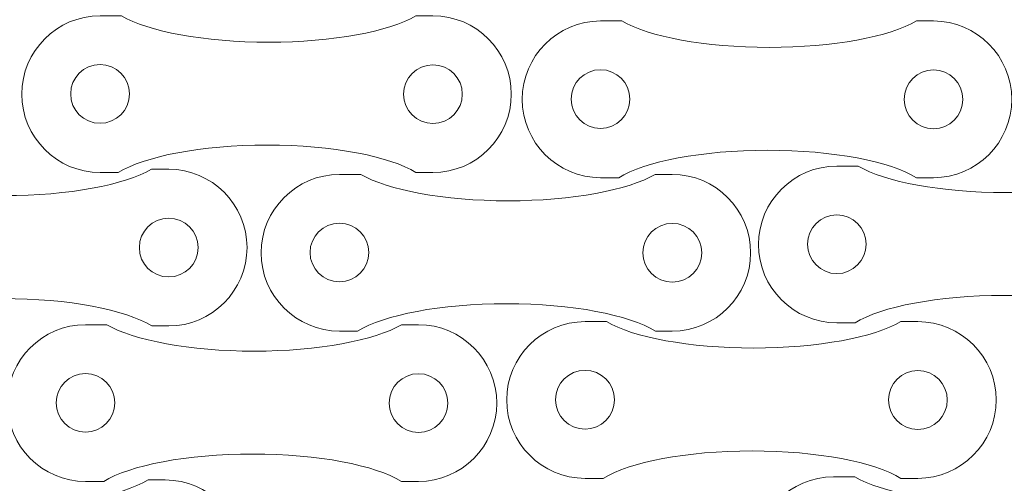
# Model space of a CAD drawing. Units: millimetres. Extents: x -141 to 126, y -147 to 39.
# Drawn here: x -89 to -38, y -115 to -91 of the extents above; entities that cross this region are included whole.
import ezdxf

# ---------------------------------------------------------------- set-up
doc = ezdxf.new("R2010")
doc.units = ezdxf.units.MM
doc.header["$MEASUREMENT"] = 0
doc.layers.add('Layer 1', color=7, linetype='Continuous')

msp = doc.modelspace()

# ---------------------------------------------------------------- linework, layer by layer
at = {"layer": 'Layer 1', "color": 250, "lineweight": 18}
for points, knots in [([(-84.6113, -91.139), (-84.6113, -91.139), (-83.518, -91.139), (-83.518, -91.139), (-83.518, -91.139), (-82.1517, -91.9374), (-79.2991, -92.4867), (-76.0008, -92.4867), (-76.0008, -92.4867), (-72.7025, -92.4867), (-69.8499, -91.9374), (-68.4836, -91.139), (-68.4836, -91.139), (-68.4836, -91.139), (-67.6113, -91.139), (-67.6113, -91.139), (-67.6113, -91.139), (-65.4113, -91.139), (-63.6113, -92.939), (-63.6113, -95.139), (-63.6113, -95.139), (-63.6113, -95.139), (-63.6113, -95.139), (-63.6113, -95.139), (-63.6113, -95.139), (-63.6113, -97.339), (-65.4113, -99.139), (-67.6113, -99.139), (-67.6113, -99.139), (-67.6113, -99.139), (-68.4785, -99.139), (-68.4785, -99.139), (-68.4785, -99.139), (-69.8091, -98.3133), (-72.7122, -97.7405), (-76.0802, -97.7405), (-76.0802, -97.7405), (-79.4482, -97.7405), (-82.3513, -98.3133), (-83.6819, -99.139), (-83.6819, -99.139), (-83.6819, -99.139), (-84.6113, -99.139), (-84.6113, -99.139), (-84.6113, -99.139), (-86.8113, -99.139), (-88.6113, -97.339), (-88.6113, -95.139), (-88.6113, -95.139), (-88.6113, -95.139), (-88.6113, -95.139), (-88.6113, -95.139), (-88.6113, -95.139), (-88.6113, -92.939), (-86.8113, -91.139), (-84.6113, -91.139)], [0, 0, 0, 0, 0.0666667, 0.0666667, 0.0666667, 0.0666667, 0.1333333, 0.1333333, 0.1333333, 0.1333333, 0.2, 0.2, 0.2, 0.2, 0.2666667, 0.2666667, 0.2666667, 0.2666667, 0.3333333, 0.3333333, 0.3333333, 0.3333333, 0.4, 0.4, 0.4, 0.4, 0.4666667, 0.4666667, 0.4666667, 0.4666667, 0.5333333, 0.5333333, 0.5333333, 0.5333333, 0.6, 0.6, 0.6, 0.6, 0.6666667, 0.6666667, 0.6666667, 0.6666667, 0.7333333, 0.7333333, 0.7333333, 0.7333333, 0.8, 0.8, 0.8, 0.8, 0.8666667, 0.8666667, 0.8666667, 0.8666667, 1, 1, 1, 1]), ([(-59.0523, -91.4036), (-59.0523, -91.4036), (-57.959, -91.4036), (-57.959, -91.4036), (-57.959, -91.4036), (-56.5927, -92.202), (-53.7401, -92.7513), (-50.4418, -92.7513), (-50.4418, -92.7513), (-47.1435, -92.7513), (-44.2909, -92.202), (-42.9246, -91.4036), (-42.9246, -91.4036), (-42.9246, -91.4036), (-42.0523, -91.4036), (-42.0523, -91.4036), (-42.0523, -91.4036), (-39.8523, -91.4036), (-38.0523, -93.2036), (-38.0523, -95.4036), (-38.0523, -95.4036), (-38.0523, -95.4036), (-38.0523, -95.4036), (-38.0523, -95.4036), (-38.0523, -95.4036), (-38.0523, -97.6036), (-39.8523, -99.4036), (-42.0523, -99.4036), (-42.0523, -99.4036), (-42.0523, -99.4036), (-42.9195, -99.4036), (-42.9195, -99.4036), (-42.9195, -99.4036), (-44.2501, -98.5779), (-47.1532, -98.0051), (-50.5212, -98.0051), (-50.5212, -98.0051), (-53.8892, -98.0051), (-56.7923, -98.5779), (-58.1229, -99.4036), (-58.1229, -99.4036), (-58.1229, -99.4036), (-59.0523, -99.4036), (-59.0523, -99.4036), (-59.0523, -99.4036), (-61.2523, -99.4036), (-63.0523, -97.6036), (-63.0523, -95.4036), (-63.0523, -95.4036), (-63.0523, -95.4036), (-63.0523, -95.4036), (-63.0523, -95.4036), (-63.0523, -95.4036), (-63.0523, -93.2036), (-61.2523, -91.4036), (-59.0523, -91.4036)], [0, 0, 0, 0, 0.0666667, 0.0666667, 0.0666667, 0.0666667, 0.1333333, 0.1333333, 0.1333333, 0.1333333, 0.2, 0.2, 0.2, 0.2, 0.2666667, 0.2666667, 0.2666667, 0.2666667, 0.3333333, 0.3333333, 0.3333333, 0.3333333, 0.4, 0.4, 0.4, 0.4, 0.4666667, 0.4666667, 0.4666667, 0.4666667, 0.5333333, 0.5333333, 0.5333333, 0.5333333, 0.6, 0.6, 0.6, 0.6, 0.6666667, 0.6666667, 0.6666667, 0.6666667, 0.7333333, 0.7333333, 0.7333333, 0.7333333, 0.8, 0.8, 0.8, 0.8, 0.8666667, 0.8666667, 0.8666667, 0.8666667, 1, 1, 1, 1]), ([(-84.6114, -93.6258), (-83.7829, -93.6258), (-83.1114, -94.2973), (-83.1114, -95.1258), (-83.1114, -95.1258), (-83.1114, -95.9543), (-83.7829, -96.6258), (-84.6114, -96.6258), (-84.6114, -96.6258), (-85.4399, -96.6258), (-86.1114, -95.9543), (-86.1114, -95.1258), (-86.1114, -95.1258), (-86.1114, -94.2973), (-85.4399, -93.6258), (-84.6114, -93.6258)], [0, 0, 0, 0, 0.2, 0.2, 0.2, 0.2, 0.4, 0.4, 0.4, 0.4, 0.6, 0.6, 0.6, 0.6, 1, 1, 1, 1]), ([(-67.6113, -93.639), (-66.7828, -93.639), (-66.1113, -94.3105), (-66.1113, -95.139), (-66.1113, -95.139), (-66.1113, -95.9675), (-66.7828, -96.639), (-67.6113, -96.639), (-67.6113, -96.639), (-68.4398, -96.639), (-69.1113, -95.9675), (-69.1113, -95.139), (-69.1113, -95.139), (-69.1113, -94.3105), (-68.4398, -93.639), (-67.6113, -93.639)], [0, 0, 0, 0, 0.2, 0.2, 0.2, 0.2, 0.4, 0.4, 0.4, 0.4, 0.6, 0.6, 0.6, 0.6, 1, 1, 1, 1]), ([(-59.0524, -93.8904), (-58.2239, -93.8904), (-57.5524, -94.5619), (-57.5524, -95.3904), (-57.5524, -95.3904), (-57.5524, -96.2189), (-58.2239, -96.8904), (-59.0524, -96.8904), (-59.0524, -96.8904), (-59.8809, -96.8904), (-60.5524, -96.2189), (-60.5524, -95.3904), (-60.5524, -95.3904), (-60.5524, -94.5619), (-59.8809, -93.8904), (-59.0524, -93.8904)], [0, 0, 0, 0, 0.2, 0.2, 0.2, 0.2, 0.4, 0.4, 0.4, 0.4, 0.6, 0.6, 0.6, 0.6, 1, 1, 1, 1]), ([(-42.0523, -93.9036), (-41.2238, -93.9036), (-40.5523, -94.5751), (-40.5523, -95.4036), (-40.5523, -95.4036), (-40.5523, -96.2321), (-41.2238, -96.9036), (-42.0523, -96.9036), (-42.0523, -96.9036), (-42.8808, -96.9036), (-43.5523, -96.2321), (-43.5523, -95.4036), (-43.5523, -95.4036), (-43.5523, -94.5751), (-42.8808, -93.9036), (-42.0523, -93.9036)], [0, 0, 0, 0, 0.2, 0.2, 0.2, 0.2, 0.4, 0.4, 0.4, 0.4, 0.6, 0.6, 0.6, 0.6, 1, 1, 1, 1]), ([(-98.1051, -98.9706), (-98.1051, -98.9706), (-97.0118, -98.9706), (-97.0118, -98.9706), (-97.0118, -98.9706), (-95.6455, -99.769), (-92.7929, -100.3183), (-89.4946, -100.3183), (-89.4946, -100.3183), (-86.1963, -100.3183), (-83.3437, -99.769), (-81.9774, -98.9706), (-81.9774, -98.9706), (-81.9774, -98.9706), (-81.1051, -98.9706), (-81.1051, -98.9706), (-81.1051, -98.9706), (-78.9051, -98.9706), (-77.1051, -100.7706), (-77.1051, -102.9706), (-77.1051, -102.9706), (-77.1051, -102.9706), (-77.1051, -102.9706), (-77.1051, -102.9706), (-77.1051, -102.9706), (-77.1051, -105.1706), (-78.9051, -106.9706), (-81.1051, -106.9706), (-81.1051, -106.9706), (-81.1051, -106.9706), (-81.9723, -106.9706), (-81.9723, -106.9706), (-81.9723, -106.9706), (-83.3029, -106.1449), (-86.206, -105.5721), (-89.574, -105.5721), (-89.574, -105.5721), (-92.942, -105.5721), (-95.8451, -106.1449), (-97.1757, -106.9706), (-97.1757, -106.9706), (-97.1757, -106.9706), (-98.1051, -106.9706), (-98.1051, -106.9706), (-98.1051, -106.9706), (-100.3051, -106.9706), (-102.1051, -105.1706), (-102.1051, -102.9706), (-102.1051, -102.9706), (-102.1051, -102.9706), (-102.1051, -102.9706), (-102.1051, -102.9706), (-102.1051, -102.9706), (-102.1051, -100.7706), (-100.3051, -98.9706), (-98.1051, -98.9706)], [0, 0, 0, 0, 0.0666667, 0.0666667, 0.0666667, 0.0666667, 0.1333333, 0.1333333, 0.1333333, 0.1333333, 0.2, 0.2, 0.2, 0.2, 0.2666667, 0.2666667, 0.2666667, 0.2666667, 0.3333333, 0.3333333, 0.3333333, 0.3333333, 0.4, 0.4, 0.4, 0.4, 0.4666667, 0.4666667, 0.4666667, 0.4666667, 0.5333333, 0.5333333, 0.5333333, 0.5333333, 0.6, 0.6, 0.6, 0.6, 0.6666667, 0.6666667, 0.6666667, 0.6666667, 0.7333333, 0.7333333, 0.7333333, 0.7333333, 0.8, 0.8, 0.8, 0.8, 0.8666667, 0.8666667, 0.8666667, 0.8666667, 1, 1, 1, 1]), ([(-46.9873, -98.8119), (-46.9873, -98.8119), (-45.894, -98.8119), (-45.894, -98.8119), (-45.894, -98.8119), (-44.5277, -99.6103), (-41.6751, -100.1596), (-38.3768, -100.1596), (-38.3768, -100.1596), (-35.0785, -100.1596), (-32.2259, -99.6103), (-30.8596, -98.8119), (-30.8596, -98.8119), (-30.8596, -98.8119), (-29.9873, -98.8119), (-29.9873, -98.8119), (-29.9873, -98.8119), (-27.7873, -98.8119), (-25.9873, -100.6119), (-25.9873, -102.8119), (-25.9873, -102.8119), (-25.9873, -102.8119), (-25.9873, -102.8119), (-25.9873, -102.8119), (-25.9873, -102.8119), (-25.9873, -105.0119), (-27.7873, -106.8119), (-29.9873, -106.8119), (-29.9873, -106.8119), (-29.9873, -106.8119), (-30.8545, -106.8119), (-30.8545, -106.8119), (-30.8545, -106.8119), (-32.1851, -105.9862), (-35.0882, -105.4134), (-38.4562, -105.4134), (-38.4562, -105.4134), (-41.8242, -105.4134), (-44.7273, -105.9862), (-46.0579, -106.8119), (-46.0579, -106.8119), (-46.0579, -106.8119), (-46.9873, -106.8119), (-46.9873, -106.8119), (-46.9873, -106.8119), (-49.1873, -106.8119), (-50.9873, -105.0119), (-50.9873, -102.8119), (-50.9873, -102.8119), (-50.9873, -102.8119), (-50.9873, -102.8119), (-50.9873, -102.8119), (-50.9873, -102.8119), (-50.9873, -100.6119), (-49.1873, -98.8119), (-46.9873, -98.8119)], [0, 0, 0, 0, 0.0666667, 0.0666667, 0.0666667, 0.0666667, 0.1333333, 0.1333333, 0.1333333, 0.1333333, 0.2, 0.2, 0.2, 0.2, 0.2666667, 0.2666667, 0.2666667, 0.2666667, 0.3333333, 0.3333333, 0.3333333, 0.3333333, 0.4, 0.4, 0.4, 0.4, 0.4666667, 0.4666667, 0.4666667, 0.4666667, 0.5333333, 0.5333333, 0.5333333, 0.5333333, 0.6, 0.6, 0.6, 0.6, 0.6666667, 0.6666667, 0.6666667, 0.6666667, 0.7333333, 0.7333333, 0.7333333, 0.7333333, 0.8, 0.8, 0.8, 0.8, 0.8666667, 0.8666667, 0.8666667, 0.8666667, 1, 1, 1, 1]), ([(-72.3873, -99.2353), (-72.3873, -99.2353), (-71.294, -99.2353), (-71.294, -99.2353), (-71.294, -99.2353), (-69.9277, -100.0337), (-67.0751, -100.583), (-63.7768, -100.583), (-63.7768, -100.583), (-60.4785, -100.583), (-57.6259, -100.0337), (-56.2596, -99.2353), (-56.2596, -99.2353), (-56.2596, -99.2353), (-55.3873, -99.2353), (-55.3873, -99.2353), (-55.3873, -99.2353), (-53.1873, -99.2353), (-51.3873, -101.0353), (-51.3873, -103.2353), (-51.3873, -103.2353), (-51.3873, -103.2353), (-51.3873, -103.2353), (-51.3873, -103.2353), (-51.3873, -103.2353), (-51.3873, -105.4353), (-53.1873, -107.2353), (-55.3873, -107.2353), (-55.3873, -107.2353), (-55.3873, -107.2353), (-56.2545, -107.2353), (-56.2545, -107.2353), (-56.2545, -107.2353), (-57.5851, -106.4096), (-60.4882, -105.8368), (-63.8562, -105.8368), (-63.8562, -105.8368), (-67.2242, -105.8368), (-70.1273, -106.4096), (-71.4579, -107.2353), (-71.4579, -107.2353), (-71.4579, -107.2353), (-72.3873, -107.2353), (-72.3873, -107.2353), (-72.3873, -107.2353), (-74.5873, -107.2353), (-76.3873, -105.4353), (-76.3873, -103.2353), (-76.3873, -103.2353), (-76.3873, -103.2353), (-76.3873, -103.2353), (-76.3873, -103.2353), (-76.3873, -103.2353), (-76.3873, -101.0353), (-74.5873, -99.2353), (-72.3873, -99.2353)], [0, 0, 0, 0, 0.0666667, 0.0666667, 0.0666667, 0.0666667, 0.1333333, 0.1333333, 0.1333333, 0.1333333, 0.2, 0.2, 0.2, 0.2, 0.2666667, 0.2666667, 0.2666667, 0.2666667, 0.3333333, 0.3333333, 0.3333333, 0.3333333, 0.4, 0.4, 0.4, 0.4, 0.4666667, 0.4666667, 0.4666667, 0.4666667, 0.5333333, 0.5333333, 0.5333333, 0.5333333, 0.6, 0.6, 0.6, 0.6, 0.6666667, 0.6666667, 0.6666667, 0.6666667, 0.7333333, 0.7333333, 0.7333333, 0.7333333, 0.8, 0.8, 0.8, 0.8, 0.8666667, 0.8666667, 0.8666667, 0.8666667, 1, 1, 1, 1]), ([(-81.1051, -101.4706), (-80.2766, -101.4706), (-79.6051, -102.1421), (-79.6051, -102.9706), (-79.6051, -102.9706), (-79.6051, -103.7991), (-80.2766, -104.4706), (-81.1051, -104.4706), (-81.1051, -104.4706), (-81.9336, -104.4706), (-82.6051, -103.7991), (-82.6051, -102.9706), (-82.6051, -102.9706), (-82.6051, -102.1421), (-81.9336, -101.4706), (-81.1051, -101.4706)], [0, 0, 0, 0, 0.2, 0.2, 0.2, 0.2, 0.4, 0.4, 0.4, 0.4, 0.6, 0.6, 0.6, 0.6, 1, 1, 1, 1]), ([(-46.9874, -101.2987), (-46.1589, -101.2987), (-45.4874, -101.9702), (-45.4874, -102.7987), (-45.4874, -102.7987), (-45.4874, -103.6272), (-46.1589, -104.2987), (-46.9874, -104.2987), (-46.9874, -104.2987), (-47.8159, -104.2987), (-48.4874, -103.6272), (-48.4874, -102.7987), (-48.4874, -102.7987), (-48.4874, -101.9702), (-47.8159, -101.2987), (-46.9874, -101.2987)], [0, 0, 0, 0, 0.2, 0.2, 0.2, 0.2, 0.4, 0.4, 0.4, 0.4, 0.6, 0.6, 0.6, 0.6, 1, 1, 1, 1]), ([(-72.3874, -101.7221), (-71.5589, -101.7221), (-70.8874, -102.3936), (-70.8874, -103.2221), (-70.8874, -103.2221), (-70.8874, -104.0506), (-71.5589, -104.7221), (-72.3874, -104.7221), (-72.3874, -104.7221), (-73.2159, -104.7221), (-73.8874, -104.0506), (-73.8874, -103.2221), (-73.8874, -103.2221), (-73.8874, -102.3936), (-73.2159, -101.7221), (-72.3874, -101.7221)], [0, 0, 0, 0, 0.2, 0.2, 0.2, 0.2, 0.4, 0.4, 0.4, 0.4, 0.6, 0.6, 0.6, 0.6, 1, 1, 1, 1]), ([(-55.3873, -101.7353), (-54.5588, -101.7353), (-53.8873, -102.4068), (-53.8873, -103.2353), (-53.8873, -103.2353), (-53.8873, -104.0638), (-54.5588, -104.7353), (-55.3873, -104.7353), (-55.3873, -104.7353), (-56.2158, -104.7353), (-56.8873, -104.0638), (-56.8873, -103.2353), (-56.8873, -103.2353), (-56.8873, -102.4068), (-56.2158, -101.7353), (-55.3873, -101.7353)], [0, 0, 0, 0, 0.2, 0.2, 0.2, 0.2, 0.4, 0.4, 0.4, 0.4, 0.6, 0.6, 0.6, 0.6, 1, 1, 1, 1]), ([(-85.3521, -106.9082), (-85.3521, -106.9082), (-84.2588, -106.9082), (-84.2588, -106.9082), (-84.2588, -106.9082), (-82.8925, -107.7066), (-80.0399, -108.2559), (-76.7416, -108.2559), (-76.7416, -108.2559), (-73.4433, -108.2559), (-70.5907, -107.7066), (-69.2244, -106.9082), (-69.2244, -106.9082), (-69.2244, -106.9082), (-68.3521, -106.9082), (-68.3521, -106.9082), (-68.3521, -106.9082), (-66.1521, -106.9082), (-64.3521, -108.7082), (-64.3521, -110.9082), (-64.3521, -110.9082), (-64.3521, -110.9082), (-64.3521, -110.9082), (-64.3521, -110.9082), (-64.3521, -110.9082), (-64.3521, -113.1082), (-66.1521, -114.9082), (-68.3521, -114.9082), (-68.3521, -114.9082), (-68.3521, -114.9082), (-69.2193, -114.9082), (-69.2193, -114.9082), (-69.2193, -114.9082), (-70.5499, -114.0825), (-73.453, -113.5097), (-76.821, -113.5097), (-76.821, -113.5097), (-80.189, -113.5097), (-83.0921, -114.0825), (-84.4227, -114.9082), (-84.4227, -114.9082), (-84.4227, -114.9082), (-85.3521, -114.9082), (-85.3521, -114.9082), (-85.3521, -114.9082), (-87.5521, -114.9082), (-89.3521, -113.1082), (-89.3521, -110.9082), (-89.3521, -110.9082), (-89.3521, -110.9082), (-89.3521, -110.9082), (-89.3521, -110.9082), (-89.3521, -110.9082), (-89.3521, -108.7082), (-87.5521, -106.9082), (-85.3521, -106.9082)], [0, 0, 0, 0, 0.0666667, 0.0666667, 0.0666667, 0.0666667, 0.1333333, 0.1333333, 0.1333333, 0.1333333, 0.2, 0.2, 0.2, 0.2, 0.2666667, 0.2666667, 0.2666667, 0.2666667, 0.3333333, 0.3333333, 0.3333333, 0.3333333, 0.4, 0.4, 0.4, 0.4, 0.4666667, 0.4666667, 0.4666667, 0.4666667, 0.5333333, 0.5333333, 0.5333333, 0.5333333, 0.6, 0.6, 0.6, 0.6, 0.6666667, 0.6666667, 0.6666667, 0.6666667, 0.7333333, 0.7333333, 0.7333333, 0.7333333, 0.8, 0.8, 0.8, 0.8, 0.8666667, 0.8666667, 0.8666667, 0.8666667, 1, 1, 1, 1]), ([(-59.846, -106.7495), (-59.846, -106.7495), (-58.7527, -106.7495), (-58.7527, -106.7495), (-58.7527, -106.7495), (-57.3864, -107.5479), (-54.5338, -108.0972), (-51.2355, -108.0972), (-51.2355, -108.0972), (-47.9372, -108.0972), (-45.0846, -107.5479), (-43.7183, -106.7495), (-43.7183, -106.7495), (-43.7183, -106.7495), (-42.846, -106.7495), (-42.846, -106.7495), (-42.846, -106.7495), (-40.646, -106.7495), (-38.846, -108.5495), (-38.846, -110.7495), (-38.846, -110.7495), (-38.846, -110.7495), (-38.846, -110.7495), (-38.846, -110.7495), (-38.846, -110.7495), (-38.846, -112.9495), (-40.646, -114.7495), (-42.846, -114.7495), (-42.846, -114.7495), (-42.846, -114.7495), (-43.7132, -114.7495), (-43.7132, -114.7495), (-43.7132, -114.7495), (-45.0438, -113.9238), (-47.9469, -113.351), (-51.3149, -113.351), (-51.3149, -113.351), (-54.6829, -113.351), (-57.586, -113.9238), (-58.9166, -114.7495), (-58.9166, -114.7495), (-58.9166, -114.7495), (-59.846, -114.7495), (-59.846, -114.7495), (-59.846, -114.7495), (-62.046, -114.7495), (-63.846, -112.9495), (-63.846, -110.7495), (-63.846, -110.7495), (-63.846, -110.7495), (-63.846, -110.7495), (-63.846, -110.7495), (-63.846, -110.7495), (-63.846, -108.5495), (-62.046, -106.7495), (-59.846, -106.7495)], [0, 0, 0, 0, 0.0666667, 0.0666667, 0.0666667, 0.0666667, 0.1333333, 0.1333333, 0.1333333, 0.1333333, 0.2, 0.2, 0.2, 0.2, 0.2666667, 0.2666667, 0.2666667, 0.2666667, 0.3333333, 0.3333333, 0.3333333, 0.3333333, 0.4, 0.4, 0.4, 0.4, 0.4666667, 0.4666667, 0.4666667, 0.4666667, 0.5333333, 0.5333333, 0.5333333, 0.5333333, 0.6, 0.6, 0.6, 0.6, 0.6666667, 0.6666667, 0.6666667, 0.6666667, 0.7333333, 0.7333333, 0.7333333, 0.7333333, 0.8, 0.8, 0.8, 0.8, 0.8666667, 0.8666667, 0.8666667, 0.8666667, 1, 1, 1, 1]), ([(-85.3522, -109.395), (-84.5237, -109.395), (-83.8522, -110.0665), (-83.8522, -110.895), (-83.8522, -110.895), (-83.8522, -111.7235), (-84.5237, -112.395), (-85.3522, -112.395), (-85.3522, -112.395), (-86.1807, -112.395), (-86.8522, -111.7235), (-86.8522, -110.895), (-86.8522, -110.895), (-86.8522, -110.0665), (-86.1807, -109.395), (-85.3522, -109.395)], [0, 0, 0, 0, 0.2, 0.2, 0.2, 0.2, 0.4, 0.4, 0.4, 0.4, 0.6, 0.6, 0.6, 0.6, 1, 1, 1, 1]), ([(-68.3521, -109.4082), (-67.5236, -109.4082), (-66.8521, -110.0797), (-66.8521, -110.9082), (-66.8521, -110.9082), (-66.8521, -111.7367), (-67.5236, -112.4082), (-68.3521, -112.4082), (-68.3521, -112.4082), (-69.1806, -112.4082), (-69.8521, -111.7367), (-69.8521, -110.9082), (-69.8521, -110.9082), (-69.8521, -110.0797), (-69.1806, -109.4082), (-68.3521, -109.4082)], [0, 0, 0, 0, 0.2, 0.2, 0.2, 0.2, 0.4, 0.4, 0.4, 0.4, 0.6, 0.6, 0.6, 0.6, 1, 1, 1, 1]), ([(-59.8461, -109.2363), (-59.0176, -109.2363), (-58.3461, -109.9078), (-58.3461, -110.7363), (-58.3461, -110.7363), (-58.3461, -111.5648), (-59.0176, -112.2363), (-59.8461, -112.2363), (-59.8461, -112.2363), (-60.6746, -112.2363), (-61.3461, -111.5648), (-61.3461, -110.7363), (-61.3461, -110.7363), (-61.3461, -109.9078), (-60.6746, -109.2363), (-59.8461, -109.2363)], [0, 0, 0, 0, 0.2, 0.2, 0.2, 0.2, 0.4, 0.4, 0.4, 0.4, 0.6, 0.6, 0.6, 0.6, 1, 1, 1, 1]), ([(-42.846, -109.2495), (-42.0175, -109.2495), (-41.346, -109.921), (-41.346, -110.7495), (-41.346, -110.7495), (-41.346, -111.578), (-42.0175, -112.2495), (-42.846, -112.2495), (-42.846, -112.2495), (-43.6745, -112.2495), (-44.346, -111.578), (-44.346, -110.7495), (-44.346, -110.7495), (-44.346, -109.921), (-43.6745, -109.2495), (-42.846, -109.2495)], [0, 0, 0, 0, 0.2, 0.2, 0.2, 0.2, 0.4, 0.4, 0.4, 0.4, 0.6, 0.6, 0.6, 0.6, 1, 1, 1, 1]), ([(-98.2791, -114.8325), (-98.2791, -114.8325), (-97.1858, -114.8325), (-97.1858, -114.8325), (-97.1858, -114.8325), (-95.8195, -115.6309), (-92.9669, -116.1802), (-89.6686, -116.1802), (-89.6686, -116.1802), (-86.3703, -116.1802), (-83.5177, -115.6309), (-82.1514, -114.8325), (-82.1514, -114.8325), (-82.1514, -114.8325), (-81.2791, -114.8325), (-81.2791, -114.8325), (-81.2791, -114.8325), (-79.0791, -114.8325), (-77.2791, -116.6325), (-77.2791, -118.8325), (-77.2791, -118.8325), (-77.2791, -118.8325), (-77.2791, -118.8325), (-77.2791, -118.8325), (-77.2791, -118.8325), (-77.2791, -121.0325), (-79.0791, -122.8325), (-81.2791, -122.8325), (-81.2791, -122.8325), (-81.2791, -122.8325), (-82.1463, -122.8325), (-82.1463, -122.8325), (-82.1463, -122.8325), (-83.4769, -122.0068), (-86.38, -121.434), (-89.748, -121.434), (-89.748, -121.434), (-93.116, -121.434), (-96.0191, -122.0068), (-97.3497, -122.8325), (-97.3497, -122.8325), (-97.3497, -122.8325), (-98.2791, -122.8325), (-98.2791, -122.8325), (-98.2791, -122.8325), (-100.4791, -122.8325), (-102.2791, -121.0325), (-102.2791, -118.8325), (-102.2791, -118.8325), (-102.2791, -118.8325), (-102.2791, -118.8325), (-102.2791, -118.8325), (-102.2791, -118.8325), (-102.2791, -116.6325), (-100.4791, -114.8325), (-98.2791, -114.8325)], [0, 0, 0, 0, 0.0666667, 0.0666667, 0.0666667, 0.0666667, 0.1333333, 0.1333333, 0.1333333, 0.1333333, 0.2, 0.2, 0.2, 0.2, 0.2666667, 0.2666667, 0.2666667, 0.2666667, 0.3333333, 0.3333333, 0.3333333, 0.3333333, 0.4, 0.4, 0.4, 0.4, 0.4666667, 0.4666667, 0.4666667, 0.4666667, 0.5333333, 0.5333333, 0.5333333, 0.5333333, 0.6, 0.6, 0.6, 0.6, 0.6666667, 0.6666667, 0.6666667, 0.6666667, 0.7333333, 0.7333333, 0.7333333, 0.7333333, 0.8, 0.8, 0.8, 0.8, 0.8666667, 0.8666667, 0.8666667, 0.8666667, 1, 1, 1, 1]), ([(-47.1613, -114.6738), (-47.1613, -114.6738), (-46.068, -114.6738), (-46.068, -114.6738), (-46.068, -114.6738), (-44.7017, -115.4722), (-41.8491, -116.0215), (-38.5508, -116.0215), (-38.5508, -116.0215), (-35.2525, -116.0215), (-32.3999, -115.4722), (-31.0336, -114.6738), (-31.0336, -114.6738), (-31.0336, -114.6738), (-30.1613, -114.6738), (-30.1613, -114.6738), (-30.1613, -114.6738), (-27.9613, -114.6738), (-26.1613, -116.4738), (-26.1613, -118.6738), (-26.1613, -118.6738), (-26.1613, -118.6738), (-26.1613, -118.6738), (-26.1613, -118.6738), (-26.1613, -118.6738), (-26.1613, -120.8738), (-27.9613, -122.6738), (-30.1613, -122.6738), (-30.1613, -122.6738), (-30.1613, -122.6738), (-31.0285, -122.6738), (-31.0285, -122.6738), (-31.0285, -122.6738), (-32.3591, -121.8481), (-35.2622, -121.2753), (-38.6302, -121.2753), (-38.6302, -121.2753), (-41.9982, -121.2753), (-44.9013, -121.8481), (-46.2319, -122.6738), (-46.2319, -122.6738), (-46.2319, -122.6738), (-47.1613, -122.6738), (-47.1613, -122.6738), (-47.1613, -122.6738), (-49.3613, -122.6738), (-51.1613, -120.8738), (-51.1613, -118.6738), (-51.1613, -118.6738), (-51.1613, -118.6738), (-51.1613, -118.6738), (-51.1613, -118.6738), (-51.1613, -118.6738), (-51.1613, -116.4738), (-49.3613, -114.6738), (-47.1613, -114.6738)], [0, 0, 0, 0, 0.0666667, 0.0666667, 0.0666667, 0.0666667, 0.1333333, 0.1333333, 0.1333333, 0.1333333, 0.2, 0.2, 0.2, 0.2, 0.2666667, 0.2666667, 0.2666667, 0.2666667, 0.3333333, 0.3333333, 0.3333333, 0.3333333, 0.4, 0.4, 0.4, 0.4, 0.4666667, 0.4666667, 0.4666667, 0.4666667, 0.5333333, 0.5333333, 0.5333333, 0.5333333, 0.6, 0.6, 0.6, 0.6, 0.6666667, 0.6666667, 0.6666667, 0.6666667, 0.7333333, 0.7333333, 0.7333333, 0.7333333, 0.8, 0.8, 0.8, 0.8, 0.8666667, 0.8666667, 0.8666667, 0.8666667, 1, 1, 1, 1])]:
    msp.add_open_spline(points, degree=3, knots=knots, dxfattribs=at)

doc.saveas('drawing.dxf')
